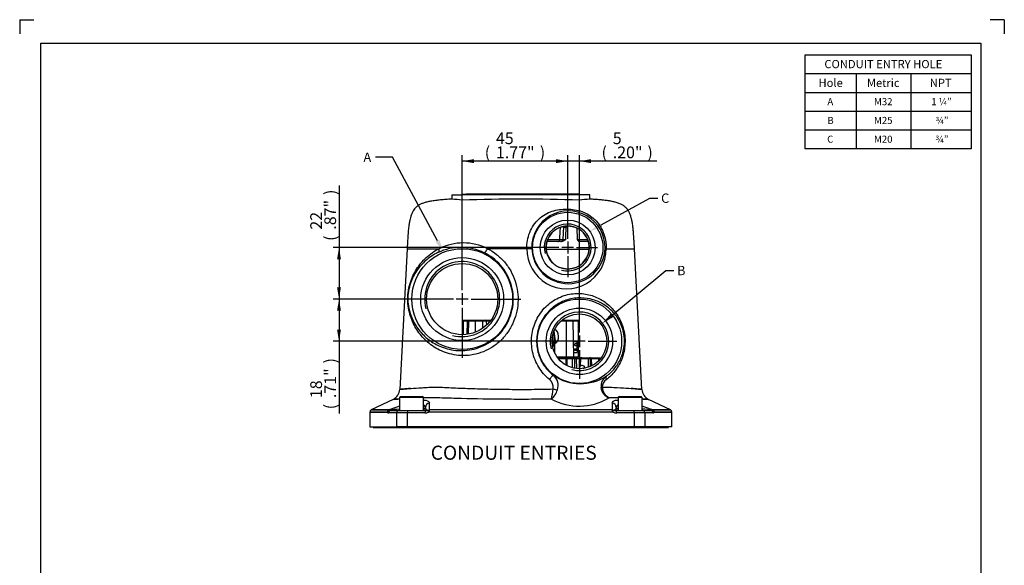
# Paper-space layout 'Sheet2' of a CAD drawing. Units: millimetres. Extents: x 0 to 210, y -3 to 297.
# Drawn here: x 0 to 210, y 181 to 297 of the extents above; entities that cross this region are included whole.
import ezdxf
from ezdxf import colors
from ezdxf.entities.mleader import LeaderData, LeaderLine
from ezdxf.enums import TextEntityAlignment as Align
from ezdxf.lldxf.tags import DXFTag
from ezdxf.math import Vec2, Vec3

# ---------------------------------------------------------------- set-up
doc = ezdxf.new("R2010")
doc.units = ezdxf.units.MM
doc.layers.add('Default', color=7, linetype='Continuous')
doc.layers.add('DV7_Default', color=7, linetype='Continuous')
doc.styles.add('SEACAD_Arial', font='arial.ttf')
doc.styles.add('SEACAD_ArialB', font='arialbd.ttf')
tags = doc.linetypes.add('CENTER2', pattern=[28.575, 19.05, -3.175, 3.175, -3.175]).pattern_tags.tags
tags[10:11] = [DXFTag(74, 4), DXFTag(75, 0), DXFTag(340, '0'), DXFTag(46, 0.0), DXFTag(50, 0.0), DXFTag(44, 0.0), DXFTag(45, 0.0)]
tags[8:9] = [DXFTag(74, 4), DXFTag(75, 0), DXFTag(340, '0'), DXFTag(46, 0.0), DXFTag(50, 0.0), DXFTag(44, 0.0), DXFTag(45, 0.0)]
tags[6:7] = [DXFTag(74, 4), DXFTag(75, 0), DXFTag(340, '0'), DXFTag(46, 0.0), DXFTag(50, 0.0), DXFTag(44, 0.0), DXFTag(45, 0.0)]
tags[4:5] = [DXFTag(74, 4), DXFTag(75, 0), DXFTag(340, '0'), DXFTag(46, 0.0), DXFTag(50, 0.0), DXFTag(44, 0.0), DXFTag(45, 0.0)]
doc.dimstyles.new('ISO', dxfattribs={"dimtxt": 2.5, "dimasz": 2.5, "dimexe": 1.25, "dimexo": 0, "dimtad": 1, "dimdec": 0, "dimlfac": 2, "dimdsep": 46, "dimtxsty": 'SEACAD_Arial', "dimblk1": '_SE_FILLED', "dimblk2": '_SE_FILLED', "dimsah": 1, "dimcen": 1.25, "dimadec": 0, "dimazin": 0, "dimtfac": 0.5, "dimtdec": 0, "dimtmove": 0, "dimatfit": 3, "dimfxl": 1, "dimarcsym": 0})

# ---------------------------------------------------------------- blocks, each defined once
blk = doc.blocks.new('SE25')
at = {"layer": 'Default', "color": 7, "linetype": 'Continuous'}
for p, q in [((167.51, 285.5), (202.94, 285.5)), ((178.43, 285.5), (178.43, 281.5)), ((190.08, 285.5), (190.08, 281.5)), ((167.51, 281.5), (202.94, 281.5)), ((178.43, 281.5), (178.43, 277.5)), ((190.08, 281.5), (190.08, 277.5)), ((167.51, 277.5), (202.94, 277.5)), ((178.43, 277.5), (178.43, 273.5)), ((190.08, 277.5), (190.08, 273.5)), ((167.51, 273.5), (202.94, 273.5)), ((178.43, 273.5), (178.43, 269.5)), ((190.08, 273.5), (190.08, 269.5))]:
    blk.add_line(p, q, dxfattribs=at)
blk.add_lwpolyline([(167.51, 269.5), (167.51, 289.5), (202.94, 289.5), (202.94, 269.5), (167.51, 269.5)], dxfattribs=at)
for s, height, style, p in [('CONDUIT ENTRY HOLE', 1.75, 'SEACAD_ArialB', (171.63, 288.41)), ('Hole', 1.75, 'SEACAD_ArialB', (170.37, 284.41)), ('Metric', 1.75, 'SEACAD_ArialB', (180.7, 284.41)), ('NPT', 1.75, 'SEACAD_ArialB', (194.1, 284.41)), ('A', 1.5, 'SEACAD_Arial', (172.27, 280.28)), ('M32', 1.5, 'SEACAD_Arial', (182.22, 280.28)), ('1 ¼”', 1.5, 'SEACAD_Arial', (194.42, 280.28)), ('B', 1.5, 'SEACAD_Arial', (172.27, 276.28)), ('M25', 1.5, 'SEACAD_Arial', (182.22, 276.28)), ('¾”', 1.5, 'SEACAD_Arial', (195.3, 276.28)), ('C', 1.5, 'SEACAD_Arial', (172.22, 272.28)), ('M20', 1.5, 'SEACAD_Arial', (182.22, 272.28)), ('¾”', 1.5, 'SEACAD_Arial', (195.3, 272.28))]:
    blk.add_text(s, height=height, dxfattribs=dict(at, style=style)).set_placement(p, align=Align.TOP_LEFT)
blk = doc.blocks.new('DMBLK52')
at = {"layer": 'Default', "linetype": 'Continuous'}
for points in [[(114.38, 267.27), (114.38, 266.43), (116.88, 266.85)], [(121.88, 267.27), (119.38, 266.85), (121.88, 266.43)]]:
    blk.add_hatch(color=7, dxfattribs=at).paths.add_polyline_path(points)
at = {"layer": 'Default', "color": 7, "linetype": 'Continuous'}
for p, q in [((135.9, 266.85), (111.88, 266.85)), ((116.88, 254.78), (116.88, 268.1)), ((119.38, 235.1), (119.38, 268.1))]:
    blk.add_line(p, q, dxfattribs=at)
at = {"layer": 'Default', "color": 7, "linetype": 'Continuous', "style": 'SEACAD_Arial'}
for s, p in [('5', (126.49, 272.97)), ('(', (124.1, 269.97)), ('.20"', (126.49, 269.97)), (')', (133.88, 269.97))]:
    blk.add_text(s, height=2.5, dxfattribs=at).set_placement(p, align=Align.TOP_LEFT)
blk = doc.blocks.new('_SE_FILLED')
at = {"color": 0}
blk.add_line((0, 0), (-1, 0), dxfattribs=at)
blk.add_solid([(0, 0), (-1, -0.1665), (-1, 0.1665), (0, 0)], dxfattribs=at)
blk = doc.blocks.new('DMBLK53')
at = {"layer": 'Default', "linetype": 'Continuous'}
for points in [[(96.88, 267.27), (94.38, 266.85), (96.88, 266.43)], [(114.38, 267.27), (114.38, 266.43), (116.88, 266.85)]]:
    blk.add_hatch(color=7, dxfattribs=at).paths.add_polyline_path(points)
at = {"layer": 'Default', "color": 7, "linetype": 'Continuous'}
for p, q in [((94.38, 249.94), (94.38, 268.1)), ((116.88, 266.85), (94.38, 266.85)), ((116.88, 254.78), (116.88, 268.1))]:
    blk.add_line(p, q, dxfattribs=at)
at = {"layer": 'Default', "color": 7, "linetype": 'Continuous', "style": 'SEACAD_Arial'}
for s, p in [('45', (101.58, 272.97)), ('(', (99.19, 269.97)), ('1.77"', (101.58, 269.97)), (')', (110.93, 269.97))]:
    blk.add_text(s, height=2.5, dxfattribs=at).set_placement(p, align=Align.TOP_LEFT)
blk = doc.blocks.new('DMBLK54')
at = {"layer": 'Default', "linetype": 'Continuous'}
for points in [[(67.69, 245.94), (68.52, 245.94), (68.11, 248.44)], [(67.69, 239.94), (68.11, 237.44), (68.52, 239.94)]]:
    blk.add_hatch(color=7, dxfattribs=at).paths.add_polyline_path(points)
at = {"layer": 'Default', "color": 7, "linetype": 'Continuous'}
for p, q in [((68.11, 261.65), (68.11, 237.44)), ((110.54, 248.44), (66.86, 248.44)), ((81.88, 237.44), (66.86, 237.44))]:
    blk.add_line(p, q, dxfattribs=at)
at = {"layer": 'Default', "color": 7, "linetype": 'Continuous', "style": 'SEACAD_Arial'}
for s, p in [(')', (64.98, 259.63)), ('.87"', (64.98, 252.24)), ('22', (61.98, 252.24)), ('(', (64.98, 249.85))]:
    blk.add_text(s, height=2.5, rotation=90, dxfattribs=at).set_placement(p, align=Align.TOP_LEFT)
blk = doc.blocks.new('DMBLK55')
at = {"layer": 'Default', "linetype": 'Continuous'}
for points in [[(67.69, 234.94), (68.52, 234.94), (68.11, 237.44)], [(67.69, 230.94), (68.11, 228.44), (68.52, 230.94)]]:
    blk.add_hatch(color=7, dxfattribs=at).paths.add_polyline_path(points)
at = {"layer": 'Default', "color": 7, "linetype": 'Continuous'}
for p, q in [((81.88, 237.44), (66.86, 237.44)), ((68.11, 237.44), (68.11, 213.06)), ((118.4, 228.44), (66.86, 228.44))]:
    blk.add_line(p, q, dxfattribs=at)
at = {"layer": 'Default', "color": 7, "linetype": 'Continuous', "style": 'SEACAD_Arial'}
for s, p in [(')', (64.98, 223.72)), ('.71"', (64.98, 216.33)), ('18', (61.98, 216.33)), ('(', (64.98, 213.94))]:
    blk.add_text(s, height=2.5, rotation=90, dxfattribs=at).set_placement(p, align=Align.TOP_LEFT)
blk = doc.blocks.new('SE29')
at = {"layer": 'DV7_Default', "color": 7, "linetype": 'Continuous'}
for p, q in [((92.16, 259.69), (94.38, 259.69)), ((92.16, 259.69), (92.16, 258.75)), ((94.38, 259.79), (95.38, 259.79)), ((94.38, 259.69), (94.38, 259.79)), ((119.38, 259.69), (94.38, 259.69)), ((94.38, 258.52), (94.38, 259.69)), ((95.47, 259.79), (95.22, 259.79)), ((118.38, 259.79), (95.38, 259.79)), ((95.38, 259.79), (95.38, 259.69)), ((95.61, 259.79), (95.47, 259.79)), ((95.84, 259.79), (95.61, 259.79)), ((95.86, 259.79), (95.84, 259.79)), ((96.12, 259.79), (95.87, 259.79)), ((99.66, 259.79), (96.12, 259.79)), ((99.89, 259.79), (99.66, 259.79)), ((100.3, 259.79), (99.91, 259.79)), ((100.46, 259.79), (100.3, 259.79)), ((100.58, 259.79), (100.46, 259.79)), ((101.31, 259.79), (100.59, 259.79)), ((101.35, 259.79), (101.2, 259.79)), ((101.52, 259.79), (101.38, 259.79)), ((101.62, 259.79), (101.52, 259.79)), ((102.03, 259.79), (101.62, 259.79)), ((102.14, 259.79), (102.03, 259.79)), ((102.28, 259.79), (102.14, 259.79)), ((102.37, 259.79), (102.28, 259.79)), ((103.43, 259.79), (103.23, 259.79)), ((104.18, 259.79), (103.46, 259.79)), ((104.34, 259.79), (104.18, 259.79)), ((104.49, 259.79), (104.36, 259.79)), ((104.94, 259.79), (104.49, 259.79)), ((105.01, 259.79), (104.94, 259.79)), ((106.24, 259.79), (106.08, 259.79)), ((106.36, 259.79), (106.24, 259.79)), ((106.93, 259.79), (106.36, 259.79)), ((107.09, 259.79), (106.93, 259.79)), ((107.22, 259.79), (107.11, 259.79)), ((107.93, 259.79), (107.21, 259.79)), ((108.06, 259.79), (107.93, 259.79)), ((108.17, 259.79), (108.06, 259.79)), ((108.22, 259.79), (108.17, 259.79)), ((108.37, 259.79), (108.25, 259.79)), ((108.42, 259.79), (108.37, 259.79)), ((109.12, 259.79), (109.11, 259.79)), ((109.63, 259.79), (109.32, 259.79)), ((109.76, 259.79), (109.63, 259.79)), ((110.08, 259.79), (109.76, 259.79)), ((110.09, 259.79), (109.92, 259.79)), ((110.25, 259.79), (110.11, 259.79)), ((110.35, 259.79), (110.25, 259.79)), ((110.76, 259.79), (110.35, 259.79)), ((110.87, 259.79), (110.76, 259.79)), ((111.02, 259.79), (110.87, 259.79)), ((111.09, 259.79), (111.02, 259.79)), ((111.11, 259.79), (111.09, 259.79)), ((111.25, 259.79), (111.12, 259.79)), ((111.81, 259.79), (111.25, 259.79)), ((111.98, 259.79), (111.81, 259.79)), ((112.7, 259.79), (111.94, 259.79)), ((112.66, 259.79), (112.53, 259.79)), ((112.79, 259.79), (112.68, 259.79)), ((112.85, 259.79), (112.79, 259.79)), ((112.85, 259.79), (112.82, 259.79)), ((114.14, 259.79), (113.38, 259.79)), ((114.26, 259.79), (114.14, 259.79)), ((114.35, 259.79), (114.26, 259.79)), ((114.48, 259.79), (114.35, 259.79)), ((115.63, 259.79), (115.59, 259.79)), ((116.14, 259.79), (116, 259.79)), ((116.26, 259.79), (116.14, 259.79)), ((116.77, 259.79), (116.26, 259.79)), ((116.9, 259.79), (116.77, 259.79)), ((119.38, 259.79), (118.38, 259.79)), ((118.38, 259.79), (119.38, 259.79)), ((118.38, 259.69), (118.38, 259.79)), ((119.38, 259.69), (119.38, 259.79)), ((119.38, 259.79), (119.38, 259.69)), ((119.38, 258.52), (119.38, 259.69)), ((121.6, 259.69), (119.38, 259.69)), ((121.6, 258.75), (121.6, 259.69)), ((115.89, 250.16), (116.04, 252.95)), ((118.8, 252.61), (118.93, 250.16)), ((112.62, 250.16), (115.89, 250.16)), ((118.93, 250.16), (121.14, 250.16)), ((82.64, 248.19), (81.06, 218.19)), ((82.64, 248.19), (89.47, 248.19)), ((108.16, 248.19), (99.78, 248.19)), ((112.3, 248.1), (121.46, 248.1)), ((115.39, 249.69), (112.46, 249.69)), ((115.39, 249.69), (115.48, 249.69)), ((121.3, 249.69), (119.43, 249.69)), ((125.09, 248.19), (131.13, 248.19)), ((132.7, 218.19), (131.13, 248.19)), ((94.58, 232.94), (95.72, 232.94)), ((94.58, 232.74), (94.58, 232.94)), ((95.52, 232.74), (94.58, 232.74)), ((94.58, 232.74), (94.58, 229.85)), ((95.47, 229.92), (95.52, 232.74)), ((95.72, 232.74), (95.67, 229.95)), ((95.72, 232.94), (97.18, 232.94)), ((97.18, 232.74), (95.72, 232.74)), ((97.18, 232.94), (99.39, 232.94)), ((97.18, 232.94), (97.18, 232.74)), ((99.59, 232.74), (97.18, 232.74)), ((97.18, 232.74), (97.18, 230.38)), ((99.39, 232.94), (100.5, 232.94)), ((100.35, 232.74), (99.59, 232.74)), ((99.61, 231.93), (99.59, 232.74)), ((116.58, 232.74), (115.43, 232.74)), ((115.65, 232.94), (116.58, 232.94)), ((116.58, 232.94), (118.24, 232.94)), ((118.04, 232.74), (116.58, 232.74)), ((116.58, 232.74), (116.58, 225.13)), ((119.18, 232.74), (118.04, 232.74)), ((118.18, 225.13), (118.04, 232.74)), ((118.24, 232.94), (118.24, 232.94)), ((118.24, 232.94), (119.18, 232.94)), ((119.18, 225.14), (119.18, 232.74)), ((113.79, 227.84), (113.6, 229.29)), ((113.94, 230.57), (114.29, 227.97)), ((114.03, 227.76), (114.03, 229.91)), ((114.12, 225.89), (114.12, 229.19)), ((118.88, 228.31), (118.12, 228.31)), ((118.88, 227.92), (118.38, 227.92)), ((118.38, 227.52), (118.38, 227.92)), ((118.38, 227.52), (118.88, 227.52)), ((118.38, 226.86), (118.38, 226.45)), ((118.38, 226.86), (118.88, 226.86)), ((118.88, 226.86), (118.88, 228.31)), ((118.88, 226.86), (118.88, 226.06)), ((114.56, 225.13), (116.58, 225.13)), ((114.7, 224.94), (116.57, 224.94)), ((116.58, 225.13), (118.18, 225.13)), ((116.83, 224.94), (116.59, 224.94)), ((116.83, 224.94), (119.36, 224.94)), ((118.16, 226.06), (118.88, 226.06)), ((118.18, 225.14), (119.18, 225.14)), ((118.88, 226.45), (118.38, 226.45)), ((119.36, 224.94), (119.93, 224.94)), ((119.93, 224.94), (121.47, 224.94)), ((121.47, 224.94), (121.76, 224.94)), ((121.77, 224.94), (123.62, 224.94)), ((123.62, 224.94), (124.06, 224.94)), ((116.54, 224.69), (114.89, 224.69)), ((116.52, 223.34), (116.54, 224.69)), ((116.69, 224.69), (116.68, 223.26)), ((117.93, 224.69), (116.69, 224.69)), ((117.92, 222.78), (117.93, 224.69)), ((118.31, 224.69), (118.3, 222.7)), ((118.74, 224.69), (118.31, 224.69)), ((119.4, 224.69), (118.74, 224.69)), ((118.8, 222.62), (118.74, 224.69)), ((119.39, 222.88), (119.4, 224.69)), ((119.58, 224.69), (119.4, 224.69)), ((119.58, 224.69), (119.57, 223.14)), ((121.31, 224.69), (119.58, 224.69)), ((120.2, 222.65), (120.52, 222.92)), ((121.31, 222.92), (121.31, 224.69)), ((121.68, 224.69), (121.69, 223.07)), ((121.99, 224.69), (121.68, 224.69)), ((123.52, 224.69), (121.99, 224.69)), ((122.03, 223.23), (121.99, 224.69)), ((123.52, 224.31), (123.52, 224.69)), ((81.24, 216.69), (80.99, 216.44)), ((86.1, 216.44), (80.99, 216.44)), ((80.99, 216.44), (80.99, 213.69)), ((81.24, 216.69), (85.85, 216.69)), ((86.1, 216.44), (85.85, 216.69)), ((86.1, 213.69), (86.1, 216.44)), ((127.91, 216.69), (127.66, 216.44)), ((132.77, 216.44), (127.66, 216.44)), ((127.66, 216.44), (127.66, 213.69)), ((127.91, 216.69), (132.52, 216.69)), ((132.77, 216.44), (132.52, 216.69)), ((132.77, 213.69), (132.77, 216.44)), ((79.66, 216.07), (74.95, 213.82)), ((86.55, 214.19), (86.55, 214.36)), ((127.22, 214.36), (127.22, 214.19)), ((138.81, 213.82), (134.11, 216.07)), ((74.66, 213.37), (74.66, 210.19)), ((78.41, 213.32), (78.36, 213.34)), ((78.66, 213.81), (78.72, 213.76)), ((80.44, 213.19), (78.71, 213.19)), ((79.17, 213.69), (80.88, 213.69)), ((80.44, 210.19), (80.44, 213.19)), ((82.65, 213.19), (80.44, 213.19)), ((80.88, 213.69), (82.87, 213.69)), ((86.43, 213.19), (82.65, 213.19)), ((82.65, 213.19), (82.65, 210.19)), ((82.87, 213.69), (86.62, 213.69)), ((86.1, 214.19), (86.55, 214.19)), ((87.15, 213.75), (87.42, 213.81)), ((87.3, 213.34), (87.16, 213.32)), ((126.35, 213.81), (126.61, 213.76)), ((126.6, 213.32), (126.46, 213.34)), ((127.14, 213.69), (130.89, 213.69)), ((127.22, 214.19), (127.66, 214.19)), ((131.12, 213.19), (127.33, 213.19)), ((130.89, 213.69), (132.88, 213.69)), ((131.12, 210.19), (131.12, 213.19)), ((133.32, 213.19), (131.12, 213.19)), ((132.88, 213.69), (134.59, 213.69)), ((135.06, 213.19), (133.32, 213.19)), ((133.32, 213.19), (133.32, 210.19)), ((135.04, 213.75), (135.1, 213.81)), ((135.35, 213.32), (135.4, 213.34)), ((135.4, 213.34), (135.35, 213.32)), ((139.1, 210.19), (139.1, 213.37)), ((74.66, 210.19), (80.44, 210.19)), ((75.38, 210.19), (84.14, 210.19)), ((82.65, 210.19), (80.44, 210.19)), ((131.12, 210.19), (82.65, 210.19)), ((129.62, 210.19), (138.38, 210.19)), ((133.32, 210.19), (131.12, 210.19)), ((139.1, 210.19), (133.32, 210.19))]:
    blk.add_line(p, q, dxfattribs=at)
at = {"layer": 'DV7_Default', "color": 7, "linetype": 'CENTER2'}
for p, q in [((116.88, 250.31), (116.88, 254.78)), ((94.38, 239.31), (94.38, 249.94)), ((115.01, 248.44), (110.54, 248.44)), ((118.13, 248.44), (115.63, 248.44)), ((116.88, 249.69), (116.88, 247.19)), ((118.76, 248.44), (123.22, 248.44)), ((116.88, 246.56), (116.88, 242.09)), ((92.51, 237.44), (81.88, 237.44)), ((95.63, 237.44), (93.13, 237.44)), ((94.38, 238.69), (94.38, 236.19)), ((96.26, 237.44), (106.88, 237.44)), ((94.38, 235.56), (94.38, 224.94)), ((119.38, 230.31), (119.38, 236.44)), ((119.38, 229.69), (119.38, 227.19)), ((117.51, 228.44), (111.38, 228.44)), ((120.63, 228.44), (118.13, 228.44)), ((121.26, 228.44), (127.38, 228.44)), ((119.38, 226.56), (119.38, 220.44))]:
    blk.add_line(p, q, dxfattribs=at)
at = {"layer": 'DV7_Default', "color": 7, "linetype": 'Continuous'}
for centre, radius in [((116.88, 248.44), 7.5), ((116.88, 248.44), 5.84), ((116.88, 248.44), 4.59), ((94.38, 237.44), 10.75), ((94.38, 237.44), 8.84), ((94.38, 237.44), 7.59), ((94.38, 237.44), 7.59), ((119.38, 228.44), 9), ((119.38, 228.44), 7.09), ((119.38, 228.44), 5.84), ((119.38, 228.44), 5.84)]:
    blk.add_circle(centre, radius, dxfattribs=at)
for centre, radius, start, end in [((87.51, 204.29), 54.66, 82.7737, 85.1179), ((106.88, -64.01), 322.77, 87.7813, 92.2187), ((126.25, 204.29), 54.66, 94.8821, 97.2263), ((117.03, 248.42), 7.82, 358.8833, 181.1113), ((116.88, 248.44), 5, 255, 195), ((116.88, 248.44), 4.59, 355.8152, 184.1848), ((-6.05, 253.74), 122.59, 358.3226, 359.5246), ((115.39, 250.19), 0.5, 270, 357), ((115.88, 264.74), 14.59, 270.0146, 272.4055), ((119.43, 250.19), 0.5, 183, 270), ((94.12, 237.14), 11.33, 64.1601, 115.6419), ((94.63, 237.93), 11.48, 63.3269, 116.6731), ((116.63, 248.12), 8.47, 179.5153, 0.4847), ((117.03, 248.54), 7.82, 181.9645, 358.0301), ((116.88, 248.44), 4.59, 184.1848, 355.8152), ((94.38, 237.44), 8, 255, 195), ((119.38, 228.44), 6.25, 255, 195), ((-1025.72, 183.26), 1125.56, 2.44554, 2.51948), ((99.39, 232.74), 0.2, 1, 90), ((119.6, 229.74), 10.33, 236.0977, 302.6999), ((112.07, 219.01), 2.79, 340.4099, 50.6613), ((126.71, 218.79), 2.73, 124.1419, 183.8196), ((111.68, 218.65), 2.12, 349.8267, 51.7961), ((126.62, 218.93), 2.66, 186.9014, 250.7289), ((126.07, 218.69), 1.81, 122.9782, 180.9379), ((126.88, 218.79), 2.63, 182.7821, 244.309), ((78.57, 218.32), 2.5, 295.792, 357.0851), ((93.36, 220.64), 20.54, 347.2804, 353.3999), ((110.74, 219.28), 4.13, 310.0598, 343.1087), ((119.31, 227.05), 12.43, 241.597, 300.2986), ((119.49, 225.78), 11.26, 302.7999, 303.7538), ((135.17, 218.31), 2.47, 182.6759, 245.4049), ((113.12, 115.82), 103.87, 108.0171, 109.3735), ((86, 211.63), 4.23, 77.3687, 88.5772), ((-255.69, 207.14), 343.17, 1.1144, 1.3642), ((476.67, 207.07), 350.39, 178.6519, 178.8972), ((127.74, 211.98), 3.88, 91.2637, 104.165), ((100.23, 114.32), 105.42, 70.6839, 72.0198), ((75.15, 213.38), 0.485, 114.9092, 181.2909), ((78.74, 213.66), 0.476, 225.6678, 265.5863), ((121.06, -179.9), 395.93, 95.8081, 96.138), ((79.23, 215.64), 1.95, 254.807, 268.0639), ((86.05, 214.19), 0.5, 270, 360), ((86.39, 215.51), 2.33, 271.1281, 289.5479), ((86.53, 216.52), 2.83, 271.839, 282.6059), ((106.95, -6228.55), 6441.92, 89.826404, 90.174742), ((106.96, -13718.6), 13932.43, 89.920257, 90.080357), ((127.38, 215.52), 2.33, 250.436, 268.8649), ((127.23, 216.53), 2.84, 257.394, 268.1513), ((127.72, 214.19), 0.5, 180, 270), ((92.3, -184.64), 400.69, 83.8771, 84.2031), ((134.53, 215.63), 1.94, 271.9268, 285.1885), ((135.02, 213.66), 0.475, 274.3932, 314.3056), ((138.61, 213.38), 0.488, 359.0845, 65.0423)]:
    blk.add_arc(centre, radius, start, end, dxfattribs=at)
for centre, major_axis, ratio, start_param, end_param in [((116.11, 252.6), (1, -0.004), 0.140223, 1.124125, 1.650432), ((114.81, 250.19), (0, -0.5), 0.768206, 0, 1.518436), ((88.76, 248.25), (0.434, -0.901), 0.667668, 0.046896, 1.204599), ((99.49, 248.25), (0.437, 0.9), 0.286812, 3.178031, 4.793102), ((108.21, 248.25), (-1, -0.024), 0.051136, 1.516757, 3.10664), ((125.85, 248.25), (-1, 0.025), 0.107332, 0.035109, 0.72474), ((95.72, 232.74), (0.2, -0.003), 0.01745, 1.571101, 3.141593), ((97.01, 232.74), (0, -0.2), 0.204149, 3.141593, 4.712389), ((113.83, 229.44), (0, 1.6), 0.700811, 3.556365, 6.024561), ((113.83, 229.44), (0, -1.6), 0.700811, 6.038915, 6.245363), ((112.98, 229.44), (0, 2.25), 0.700811, 3.568817, 3.869332), ((118.14, 224.69), (-0.25, 0.001), 0.026374, 3.998616, 5.711829), ((119.74, 224.69), (0, 0.25), 0.654837, 0.144826, 1.553343), ((119.93, 224.69), (-1.48, 0), 0.169167, 4.712389, 4.857215), ((121.47, 224.69), (0, -0.25), 0.654837, 3.141593, 4.694936), ((121.47, 224.69), (-0.25, -0.001), 0.026373, 3.712917, 5.42613), ((121.54, 224.69), (0, 0.25), 0.415386, 0.144826, 1.553343), ((121.77, 224.69), (-1.69, 0), 0.148322, 4.712389, 4.857215), ((123.62, 224.69), (0, -0.25), 0.415386, 3.141593, 4.694936), ((123.62, 224.69), (-0.25, -0.003), 0.024237, 3.427234, 5.140446), ((119.96, 222.19), (0, -1.12), 0.650156, 2.282543, 4.342388), ((113.23, 220.37), (-0.611, -0.792), 0.158742, 3.176948, 4.899966), ((125.79, 220.26), (-0.594, 0.805), 0.648102, 0.045843, 1.183626), ((124.93, 218.71), (-0.993, -0.122), 0.040392, -0.830886, -0.305697), ((114.04, 218.33), (-0.97, 0.243), 0.119178, 1.322481, 2.347837), ((87.55, 214.36), (1, 0), 0.957916, 1.734675, 3.141593), ((126.22, 214.36), (1, 0), 0.957836, 0, 1.406859), ((78.82, 213.34), (-0.003, -0.5), 0.93119, 3.509562, 4.718853), ((78.88, 213.32), (0.315, 0.388), 0.891476, 1.06919, 2.197285), ((79.17, 213.19), (0, 0.5), 0.924703, 0, 1.570796), ((80.88, 213.19), (0, 0.5), 0.892449, 0, 1.570796), ((82.87, 213.19), (0, 0.5), 0.451148, 0, 1.570796), ((86.62, 213.19), (0, 0.5), 0.380661, 0, 1.570796), ((87.35, 213.32), (-0.153, 0.476), 0.351746, 0.329585, 1.458616), ((87.48, 213.34), (-0.001, 0.5), 0.364522, 0.359477, 1.569803), ((126.28, 213.34), (0.001, 0.5), 0.364525, 4.71338, 5.92267), ((126.41, 213.32), (0.153, 0.476), 0.351743, 4.824589, 5.952684), ((127.14, 213.19), (0, 0.5), 0.380688, 4.712389, 6.283185), ((130.89, 213.19), (0, 0.5), 0.451148, 4.712389, 6.283185), ((132.88, 213.19), (0, 0.5), 0.892449, 4.712389, 6.283185), ((134.59, 213.19), (0, 0.5), 0.924715, 4.712389, 6.283185), ((134.89, 213.32), (-0.315, 0.388), 0.89149, 4.085977, 5.215008), ((134.94, 213.34), (-0.003, 0.5), 0.931191, 4.705907, 5.916233), ((134.94, 213.34), (-0.003, 0.5), 0.93119, 4.705925, 5.915216)]:
    blk.add_ellipse(centre, major_axis=major_axis, ratio=ratio, start_param=start_param, end_param=end_param, dxfattribs=at)
for points, knots in [([(92.16, 258.75), (92.04, 258.74), (91.54, 258.72), (90.62, 258.65), (89.49, 258.55), (88.44, 258.43), (87.49, 258.28), (86.67, 258.09), (85.96, 257.87), (85.35, 257.6), (84.84, 257.29), (84.4, 256.91), (84.07, 256.5), (83.81, 256.07), (83.6, 255.61), (83.42, 255.07), (83.29, 254.58), (83.19, 254.16), (83.12, 253.81), (83.05, 253.4), (82.98, 252.91), (82.92, 252.35), (82.86, 251.73), (82.81, 251.03), (82.75, 250.22), (82.69, 249.24), (82.66, 248.6), (82.64, 248.19)], [0, 0, 0, 0, 0.020118, 0.092258, 0.156772, 0.220476, 0.276245, 0.325002, 0.367789, 0.405803, 0.440433, 0.473228, 0.505948, 0.532237, 0.561157, 0.593866, 0.631435, 0.650108, 0.670339, 0.693713, 0.722124, 0.757478, 0.791367, 0.831643, 0.879226, 0.935038, 1, 1, 1, 1]), ([(131.13, 248.19), (131.11, 248.57), (131.07, 249.16), (131.02, 250.06), (130.97, 250.83), (130.92, 251.5), (130.87, 252.07), (130.82, 252.55), (130.77, 253), (130.71, 253.43), (130.64, 253.82), (130.57, 254.16), (130.47, 254.58), (130.34, 255.07), (130.16, 255.61), (129.95, 256.07), (129.68, 256.52), (129.3, 256.97), (128.79, 257.39), (128.16, 257.73), (127.41, 258.01), (126.6, 258.21), (125.73, 258.37), (124.81, 258.49), (123.78, 258.6), (122.67, 258.69), (121.99, 258.73), (121.6, 258.75)], [0, 0, 0, 0, 0.059451, 0.11127, 0.15615, 0.194783, 0.227861, 0.256077, 0.280126, 0.307664, 0.330441, 0.350252, 0.368582, 0.406153, 0.438863, 0.467784, 0.494075, 0.531335, 0.569034, 0.609699, 0.655552, 0.708512, 0.756179, 0.809927, 0.870389, 0.938155, 1, 1, 1, 1]), ([(108.16, 248.19), (108.13, 249.37), (108.34, 250.56), (108.99, 252.2), (109.26, 252.71), (109.92, 253.67), (110.31, 254.11), (111.13, 254.89), (111.59, 255.23), (112.55, 255.77), (113.05, 255.99), (114.59, 256.48), (115.64, 256.63), (117.79, 256.62), (118.87, 256.46), (120.42, 255.91), (120.91, 255.68), (121.82, 255.12), (122.26, 254.78), (123.04, 254.01), (123.39, 253.59), (124, 252.68), (124.26, 252.18), (124.9, 250.59), (125.12, 249.39), (125.09, 248.19)], [0, 0, 0, 0, 0.125, 0.125, 0.1875, 0.1875, 0.25, 0.25, 0.3125, 0.3125, 0.375, 0.375, 0.5, 0.5, 0.625, 0.625, 0.6875, 0.6875, 0.75, 0.75, 0.8125, 0.8125, 0.875, 0.875, 1, 1, 1, 1]), ([(115.19, 250.16), (115.22, 250.67), (115.25, 251.18), (115.27, 251.68), (115.29, 252.01), (115.31, 252.33), (115.33, 252.65)], [0, 0, 0, 0, 0.611018, 0.611018, 0.611018, 1, 1, 1, 1]), ([(116.49, 250.16), (116.34, 250.04), (116.19, 249.93), (115.94, 249.8), (115.85, 249.76), (115.67, 249.7), (115.58, 249.69), (115.48, 249.69)], [0, 0, 0, 0, 0.5, 0.5, 0.75, 0.75, 1, 1, 1, 1]), ([(99.78, 248.19), (100.46, 247.85), (101.1, 247.44), (102.31, 246.5), (102.88, 245.95), (103.89, 244.77), (104.34, 244.13), (105.11, 242.76), (105.43, 242.03), (106.17, 239.81), (106.37, 238.21), (106.23, 235.87), (106.11, 235.08), (105.71, 233.56), (105.45, 232.83), (104.77, 231.41), (104.36, 230.72), (103.42, 229.47), (102.9, 228.89), (101.73, 227.83), (101.1, 227.38), (99.77, 226.6), (99.07, 226.27), (97.65, 225.78), (96.94, 225.61), (95.51, 225.41), (94.81, 225.38), (93.45, 225.44), (92.79, 225.53), (91.53, 225.81), (90.94, 225.99), (89.26, 226.66), (88.25, 227.27), (86.52, 228.65), (85.79, 229.42), (84.54, 231.13), (84.02, 232.05), (83.42, 233.56), (83.25, 234.08), (82.97, 235.21), (82.86, 235.81), (82.78, 236.85), (82.76, 237.22), (82.77, 238), (82.8, 238.39), (82.93, 239.54), (83.08, 240.19), (83.43, 241.35), (83.64, 241.88), (84.11, 242.89), (84.37, 243.36), (85.23, 244.72), (85.9, 245.54), (87.51, 247.02), (88.42, 247.67), (89.47, 248.19)], [0, 0, 0, 0, 0.03125, 0.03125, 0.0625, 0.0625, 0.09375, 0.09375, 0.125, 0.125, 0.1875, 0.1875, 0.21875, 0.21875, 0.25, 0.25, 0.28125, 0.28125, 0.3125, 0.3125, 0.34375, 0.34375, 0.375, 0.375, 0.40625, 0.40625, 0.4375, 0.4375, 0.46875, 0.46875, 0.5, 0.5, 0.5625, 0.5625, 0.625, 0.625, 0.6875, 0.6875, 0.71875, 0.71875, 0.75, 0.75, 0.765625, 0.765625, 0.78125, 0.78125, 0.8125, 0.8125, 0.84375, 0.84375, 0.875, 0.875, 0.9375, 0.9375, 1, 1, 1, 1]), ([(89.22, 247.36), (88.24, 246.9), (87.39, 246.32), (85.89, 245.02), (85.25, 244.3), (84.43, 243.11), (84.18, 242.69), (83.73, 241.81), (83.53, 241.34), (83.27, 240.57), (83.18, 240.3), (83.04, 239.72), (82.97, 239.41), (82.86, 238.73), (82.82, 238.35), (82.79, 237.59), (82.79, 237.22), (82.86, 236.21), (82.96, 235.64), (83.21, 234.61), (83.36, 234.13), (83.91, 232.76), (84.37, 231.93), (85.49, 230.38), (86.15, 229.68), (87.7, 228.41), (88.59, 227.84), (90.1, 227.18), (90.64, 226.99), (91.77, 226.69), (92.37, 226.57), (93.61, 226.45), (94.25, 226.43), (95.58, 226.52), (96.26, 226.63), (97.61, 226.97), (98.3, 227.22), (99.62, 227.84), (100.25, 228.22), (101.45, 229.12), (102.02, 229.63), (103.01, 230.76), (103.46, 231.37), (104.21, 232.69), (104.52, 233.38), (104.98, 234.81), (105.14, 235.57), (105.3, 237.06), (105.3, 237.82), (105.14, 239.32), (104.99, 240.07), (104.53, 241.5), (104.23, 242.2), (103.48, 243.51), (103.05, 244.12), (102.06, 245.24), (101.51, 245.76), (100.34, 246.65), (99.71, 247.03), (99.06, 247.34)], [0, 0, 0, 0, 0.0625, 0.0625, 0.125, 0.125, 0.15625, 0.15625, 0.1875, 0.1875, 0.203125, 0.203125, 0.21875, 0.21875, 0.234375, 0.234375, 0.25, 0.25, 0.28125, 0.28125, 0.3125, 0.3125, 0.375, 0.375, 0.4375, 0.4375, 0.5, 0.5, 0.53125, 0.53125, 0.5625, 0.5625, 0.59375, 0.59375, 0.625, 0.625, 0.65625, 0.65625, 0.6875, 0.6875, 0.71875, 0.71875, 0.75, 0.75, 0.78125, 0.78125, 0.8125, 0.8125, 0.84375, 0.84375, 0.875, 0.875, 0.90625, 0.90625, 0.9375, 0.9375, 0.96875, 0.96875, 1, 1, 1, 1]), ([(112.99, 220.32), (112.1, 221.04), (111.31, 221.93), (110.09, 223.92), (109.64, 225.03), (109.15, 227.31), (109.09, 228.5), (109.37, 230.8), (109.7, 231.94), (110.45, 233.5), (110.75, 234), (111.42, 234.94), (111.79, 235.38), (112.6, 236.18), (113.04, 236.56), (113.97, 237.2), (114.45, 237.48), (115.45, 237.95), (115.97, 238.15), (117, 238.44), (117.52, 238.54), (118.55, 238.65), (119.07, 238.66), (120.07, 238.61), (120.55, 238.55), (121.98, 238.26), (122.87, 237.93), (124.49, 237.07), (125.23, 236.54), (126.54, 235.29), (127.12, 234.59), (127.87, 233.35), (128.1, 232.91), (128.49, 231.97), (128.67, 231.46), (128.94, 230.38), (129.04, 229.81), (129.13, 228.64), (129.12, 228.06), (128.97, 226.36), (128.7, 225.35), (127.97, 223.58), (127.5, 222.78), (126.41, 221.37), (125.79, 220.75), (125.09, 220.21)], [0, 0, 0, 0, 0.0625, 0.0625, 0.125, 0.125, 0.1875, 0.1875, 0.25, 0.25, 0.28125, 0.28125, 0.3125, 0.3125, 0.34375, 0.34375, 0.375, 0.375, 0.40625, 0.40625, 0.4375, 0.4375, 0.46875, 0.46875, 0.5, 0.5, 0.5625, 0.5625, 0.625, 0.625, 0.6875, 0.6875, 0.71875, 0.71875, 0.75, 0.75, 0.78125, 0.78125, 0.8125, 0.8125, 0.875, 0.875, 0.9375, 0.9375, 1, 1, 1, 1]), ([(125.18, 221.05), (125.82, 221.52), (126.39, 222.06), (127.39, 223.28), (127.83, 223.97), (128.54, 225.53), (128.81, 226.42), (128.99, 227.98), (129.01, 228.52), (128.94, 229.63), (128.85, 230.17), (128.59, 231.17), (128.43, 231.64), (128.06, 232.49), (127.85, 232.88), (127.16, 233.99), (126.64, 234.62), (125.45, 235.72), (124.79, 236.19), (123.34, 236.97), (122.55, 237.27), (120.85, 237.66), (119.95, 237.74), (118.06, 237.63), (117.09, 237.42), (115.67, 236.87), (115.2, 236.64), (114.31, 236.11), (113.87, 235.8), (113.06, 235.1), (112.69, 234.72), (112.01, 233.89), (111.69, 233.44), (111.16, 232.49), (110.94, 232), (110.58, 230.97), (110.44, 230.43), (110.19, 228.82), (110.21, 227.7), (110.65, 225.56), (111.07, 224.51), (112.23, 222.66), (112.98, 221.83), (113.84, 221.17)], [0, 0, 0, 0, 0.0625, 0.0625, 0.125, 0.125, 0.1875, 0.1875, 0.21875, 0.21875, 0.25, 0.25, 0.28125, 0.28125, 0.3125, 0.3125, 0.375, 0.375, 0.4375, 0.4375, 0.5, 0.5, 0.5625, 0.5625, 0.625, 0.625, 0.65625, 0.65625, 0.6875, 0.6875, 0.71875, 0.71875, 0.75, 0.75, 0.78125, 0.78125, 0.8125, 0.8125, 0.875, 0.875, 0.9375, 0.9375, 1, 1, 1, 1]), ([(83.32, 218.38), (83.03, 218.36), (82.77, 218.34), (82.01, 218.28), (81.62, 218.24), (81.13, 218.2), (81.03, 218.19), (81.11, 218.2), (81.3, 218.21), (81.94, 218.27), (82.4, 218.31), (83.59, 218.4), (84.32, 218.46), (85.58, 218.54), (86.03, 218.56), (86.99, 218.62), (87.5, 218.65), (89.11, 218.7), (90.28, 218.62), (92.77, 218.51), (94.1, 218.46), (96.92, 218.36), (98.38, 218.31), (101.37, 218.24), (102.92, 218.22), (106.04, 218.19), (107.6, 218.19), (110.7, 218.21), (112.25, 218.24), (113.77, 218.28)], [0, 0, 0, 0, 0.0367244, 0.0367244, 0.1169974, 0.1169974, 0.1972704, 0.1972704, 0.2775433, 0.2775433, 0.3578163, 0.3578163, 0.4380892, 0.4380892, 0.4782257, 0.4782257, 0.5183622, 0.5183622, 0.5986352, 0.5986352, 0.6789081, 0.6789081, 0.7591811, 0.7591811, 0.8394541, 0.8394541, 0.919727, 0.919727, 1, 1, 1, 1]), ([(124.26, 218.66), (125.42, 218.71), (126.49, 218.63), (128.39, 218.52), (129.22, 218.47), (130.63, 218.37), (131.21, 218.32), (132.09, 218.25), (132.4, 218.22), (132.72, 218.19), (132.74, 218.19), (132.5, 218.21), (132.23, 218.24), (131.47, 218.3), (131.01, 218.34), (130.44, 218.38)], [0, 0, 0, 0, 0.145306, 0.145306, 0.290612, 0.290612, 0.435918, 0.435918, 0.581224, 0.581224, 0.7265299, 0.7265299, 0.8718359, 0.8718359, 1, 1, 1, 1]), ([(113.4, 216.12), (111.79, 216.09), (110.16, 216.08), (106.91, 216.06), (105.27, 216.07), (100.35, 216.1), (97.2, 216.16), (92.77, 216.27), (91.38, 216.31), (89.42, 216.37), (88.78, 216.4), (87.56, 216.43), (86.98, 216.43), (86.33, 216.4), (86.22, 216.4), (86.11, 216.4)], [0, 0, 0, 0, 0.163846, 0.163846, 0.327692, 0.327692, 0.655383, 0.655383, 0.819229, 0.819229, 0.901152, 0.901152, 0.983075, 0.983075, 1, 1, 1, 1]), ([(127.67, 216.39), (127.6, 216.39), (127.53, 216.4), (126.93, 216.42), (126.36, 216.43), (125.74, 216.42)], [0, 0, 0, 0, 0.112507, 0.112507, 1, 1, 1, 1]), ([(80.99, 216.15), (80.63, 216.13), (80.35, 216.11), (79.83, 216.08), (79.67, 216.07), (79.64, 216.07), (79.64, 216.07), (79.64, 216.07)], [0, 0, 0, 0, 0.399297, 0.399297, 0.958012, 0.958012, 1, 1, 1, 1]), ([(79.7, 216.07), (79.76, 216.07), (79.86, 216.08), (80.23, 216.1), (80.56, 216.12), (80.99, 216.15)], [0, 0, 0, 0, 0.391783, 0.391783, 1, 1, 1, 1]), ([(86.55, 214.36), (86.55, 214.51), (86.47, 214.64), (86.27, 214.78), (86.19, 214.82), (86.11, 214.84)], [0, 0, 0, 0, 0.710019, 0.710019, 1, 1, 1, 1]), ([(86.93, 215.75), (87.08, 215.7), (87.19, 215.64), (87.34, 215.49), (87.38, 215.4), (87.38, 215.31)], [0, 0, 0, 0, 0.5, 0.5, 1, 1, 1, 1]), ([(126.38, 215.31), (126.38, 215.4), (126.42, 215.48), (126.52, 215.59), (126.56, 215.63), (126.64, 215.67), (126.67, 215.69), (126.71, 215.71), (126.73, 215.72), (126.76, 215.73), (126.77, 215.74), (126.79, 215.74)], [0, 0, 0, 0, 0.5, 0.5, 0.75, 0.75, 0.875, 0.875, 0.9375, 0.9375, 1, 1, 1, 1]), ([(127.65, 214.85), (127.57, 214.82), (127.49, 214.79), (127.29, 214.65), (127.22, 214.52), (127.22, 214.36)], [0, 0, 0, 0, 0.289998, 0.289998, 1, 1, 1, 1]), ([(132.77, 216.15), (132.92, 216.14), (133.05, 216.14), (133.6, 216.1), (133.87, 216.08), (134.05, 216.07), (134.08, 216.07), (134.1, 216.07)], [0, 0, 0, 0, 0.182765, 0.182765, 0.816529, 0.816529, 1, 1, 1, 1]), ([(134.12, 216.07), (134.12, 216.07), (134.08, 216.07), (133.86, 216.08), (133.58, 216.1), (133.04, 216.13), (132.91, 216.14), (132.78, 216.15)], [0, 0, 0, 0, 0.282799, 0.282799, 0.848311, 0.848311, 1, 1, 1, 1]), ([(78.36, 213.34), (77.13, 213.35), (76.21, 213.36), (75.28, 213.37), (75.05, 213.37), (74.74, 213.37), (74.66, 213.37), (74.66, 213.37), (74.98, 213.37), (76.21, 213.36), (77.13, 213.35), (78.36, 213.34)], [0, 0, 0, 0, 0.25, 0.25, 0.375, 0.375, 0.5, 0.5, 0.75, 0.75, 1, 1, 1, 1]), ([(78.66, 213.81), (78.04, 213.81), (77.5, 213.81), (76.58, 213.82), (76.19, 213.82), (75.27, 213.82), (74.95, 213.82), (74.95, 213.82)], [0, 0, 0, 0, 0.250397, 0.250397, 0.500793, 0.500793, 1, 1, 1, 1]), ([(74.95, 213.82), (74.95, 213.82), (75.03, 213.82), (75.34, 213.82), (75.57, 213.82), (76.51, 213.82), (77.43, 213.81), (78.66, 213.81)], [0, 0, 0, 0, 0.249321, 0.249321, 0.499548, 0.499548, 1, 1, 1, 1]), ([(86.55, 214.19), (86.55, 214.15), (86.55, 214.12), (86.59, 214.05), (86.61, 214.01), (86.69, 213.94), (86.74, 213.9), (86.86, 213.85), (86.9, 213.83), (86.98, 213.8), (87.01, 213.79), (87.07, 213.77), (87.11, 213.76), (87.15, 213.75)], [0, 0, 0, 0, 0.25, 0.25, 0.5, 0.5, 0.75, 0.75, 0.875, 0.875, 0.9375, 0.9375, 1, 1, 1, 1]), ([(126.61, 213.76), (126.7, 213.77), (126.76, 213.79), (126.86, 213.83), (126.91, 213.85), (127.02, 213.9), (127.07, 213.94), (127.15, 214.01), (127.17, 214.05), (127.21, 214.12), (127.22, 214.15), (127.22, 214.19)], [0, 0, 0, 0, 0.125, 0.125, 0.25, 0.25, 0.5, 0.5, 0.75, 0.75, 1, 1, 1, 1]), ([(135.1, 213.81), (135.72, 213.81), (136.26, 213.81), (137.18, 213.82), (137.57, 213.82), (138.5, 213.82), (138.81, 213.82), (138.82, 213.82)], [0, 0, 0, 0, 0.250397, 0.250397, 0.500793, 0.500793, 1, 1, 1, 1]), ([(138.79, 213.82), (138.76, 213.82), (138.69, 213.82), (138.42, 213.82), (138.19, 213.82), (137.25, 213.82), (136.33, 213.81), (135.1, 213.81)], [0, 0, 0, 0, 0.184108, 0.184108, 0.456072, 0.456072, 1, 1, 1, 1]), ([(135.4, 213.34), (136.63, 213.35), (137.55, 213.36), (138.48, 213.37), (138.71, 213.37), (139.02, 213.37), (139.1, 213.37), (139.1, 213.37), (138.78, 213.37), (137.55, 213.36), (136.63, 213.35), (135.4, 213.34)], [0, 0, 0, 0, 0.25, 0.25, 0.375, 0.375, 0.5, 0.5, 0.75, 0.75, 1, 1, 1, 1])]:
    blk.add_open_spline(points, degree=3, knots=knots, dxfattribs=at)
for points in [[(115.33, 252.65), (115.33, 252.69), (115.34, 252.72), (115.35, 252.75)], [(116.62, 253.01), (116.59, 252.91), (116.56, 252.82), (116.54, 252.73)], [(114.03, 227.76), (113.96, 227.54), (113.83, 227.38), (113.66, 227.28)]]:
    blk.add_open_spline(points, degree=3, dxfattribs=at)
blk = doc.blocks.new('SE32')
at = {"layer": 'Default', "color": 7, "linetype": 'Continuous'}
blk.add_line((75.38, 210.1), (138.38, 210.1), dxfattribs=at)
blk = doc.blocks.new('SG13')
at = {"layer": 'Default'}
blk.add_blockref('SE32', (0, 0), dxfattribs=at)
blk = doc.blocks.new('SE31')
blk.add_blockref('SG13', (0, 0))
blk = doc.blocks.new('SG14')
at = {"layer": 'Default', "color": 7, "linetype": 'Continuous'}
for p, q in [((0, 297), (0, 294)), ((0, 297), (3, 297)), ((210, 297), (207, 297)), ((210, 297), (210, 294)), ((0, 0), (0, 3)), ((210, 0), (210, 3)), ((0, 0), (3, 0)), ((210, 0), (207, 0))]:
    blk.add_line(p, q, dxfattribs=at)
blk = doc.blocks.new('SE34')
blk.add_blockref('SG14', (0, 0))

psp = doc.layouts.new('Sheet2')

# ---------------------------------------------------------------- linework, layer by layer
at = {"layer": 'Default', "color": 7, "linetype": 'Continuous'}
for p, q in [((4.5, 292), (205, 292)), ((4.5, 5), (4.5, 292)), ((205, 292), (205, 5))]:
    psp.add_line(p, q, dxfattribs=at)

# ---------------------------------------------------------------- block references
for name in ['SE34', 'SE31']:
    psp.add_blockref(name, (0, 0))
at = {"layer": 'Default'}
for name in ['SE25', 'SE29']:
    psp.add_blockref(name, (0, 0), dxfattribs=at)

# ---------------------------------------------------------------- texts
at = {"layer": 'Default', "color": 7, "linetype": 'Continuous', "style": 'SEACAD_Arial'}
psp.add_text('CONDUIT ENTRIES', height=3, dxfattribs=at).set_placement((87.67, 206.19), align=Align.TOP_LEFT)

# ---------------------------------------------------------------- dimensions: what is measured, and where the dimension line sits
at = {"layer": 'Default', "color": 7, "linetype": 'Continuous'}
for base, p1, p2, picture, middle in [((94.38, 266.85), (116.88, 248.44), (94.38, 237.44), 'DMBLK53', (105.63, 266.85)), ((116.88, 266.85), (119.38, 228.44), (116.88, 248.44), 'DMBLK52', (123.23, 266.85))]:
    dim = psp.add_linear_dim(base=base, p1=p1, p2=p2, text='\\A1;<>', dimstyle='ISO', override={"dimpost": '\\X'}, dxfattribs=at)
    dim.commit()
    dim.dimension.update_dxf_attribs({"geometry": picture, "text_midpoint": middle, "dimtype": 160})
for base, p1, p2, picture, middle in [((68.11, 237.44), (116.88, 248.44), (94.38, 237.44), 'DMBLK54', (68.11, 248.97)), ((68.11, 228.44), (94.38, 237.44), (119.38, 228.44), 'DMBLK55', (68.11, 225.73))]:
    dim = psp.add_linear_dim(base=base, p1=p1, p2=p2, angle=90, text='\\A1;<>', dimstyle='ISO', override={"dimpost": '\\X'}, dxfattribs=at)
    dim.commit()
    dim.dimension.update_dxf_attribs({"geometry": picture, "text_midpoint": middle, "dimtype": 160})

# ---------------------------------------------------------------- leaders
ml = psp.add_multileader_mtext('Standard', dxfattribs=at)
ml.set_content('{\\pxsm0.9;\\fArial|b0||i0||c0|p34;\\W1.;A\\P}', color=256)
ml.set_leader_properties()
ml.build(insert=Vec2(0, 0))
ml.multileader.update_dxf_attribs({"dogleg_length": 3.62, "arrow_head_size": 2.8})
ctx = ml.context
ctx.base_point, ctx.char_height, ctx.arrow_head_size, ctx.landing_gap_size = Vec3(72.62, 267.69), 2, 2.8, 0.7
notes = []
notes.append((ctx, [(0, (1, 1, 0), (79.5, 267.69), (-1, 0), 3.62, [(0, [(90.42, 247.43)], 0, [])])]))
ctx.mtext.insert = Vec3(73.32, 268.69)
ml = psp.add_multileader_mtext('Standard', dxfattribs=at)
ml.set_content('{\\pxsm0.9;\\fArial|b0||i0||c0|p34;\\W1.;C\\P}', color=256)
ml.set_leader_properties()
ml.build(insert=Vec2(0, 0))
ml.multileader.update_dxf_attribs({"dogleg_length": 1.67, "arrow_head_size": 2.8})
ctx = ml.context
ctx.base_point, ctx.char_height, ctx.arrow_head_size, ctx.landing_gap_size = Vec3(136.1, 258.93), 2, 2.8, 0.7
notes.append((ctx, [(0, (1, 1, 0), (134.43, 258.93), (1, 0), 1.67, [(0, [(121.6, 251.89)], 0, [])])]))
ctx.mtext.insert = Vec3(136.8, 259.95)
ml = psp.add_multileader_mtext('Standard', dxfattribs=at)
ml.set_content('{\\pxsm0.9;\\fArial|b0||i0||c0|p34;\\W1.;B\\P}', color=256)
ml.set_leader_properties()
ml.build(insert=Vec2(0, 0))
ml.multileader.update_dxf_attribs({"dogleg_length": 1.67, "arrow_head_size": 2.8})
ctx = ml.context
ctx.base_point, ctx.char_height, ctx.arrow_head_size, ctx.landing_gap_size = Vec3(139.5, 243.53), 2, 2.8, 0.7
notes.append((ctx, [(0, (1, 1, 0), (137.83, 243.53), (1, 0), 1.67, [(0, [(124.31, 232.28)], 0, [])])]))
ctx.mtext.insert = Vec3(140.2, 244.53)
for ctx, leaders in notes:
    for number, flags, end, landing, length, lines in leaders:
        leader = LeaderData()
        leader.index, (leader.has_last_leader_line, leader.has_dogleg_vector, leader.attachment_direction) = number, flags
        leader.last_leader_point, leader.dogleg_vector, leader.dogleg_length = Vec3(end), Vec3(landing), length
        for number, points, colour, breaks in lines:
            line = LeaderLine()
            line.index, line.vertices, line.color, line.breaks = number, Vec3.list(points), colors.encode_raw_color(colour), breaks
            leader.lines.append(line)
        ctx.leaders.append(leader)

doc.saveas('drawing.dxf')
